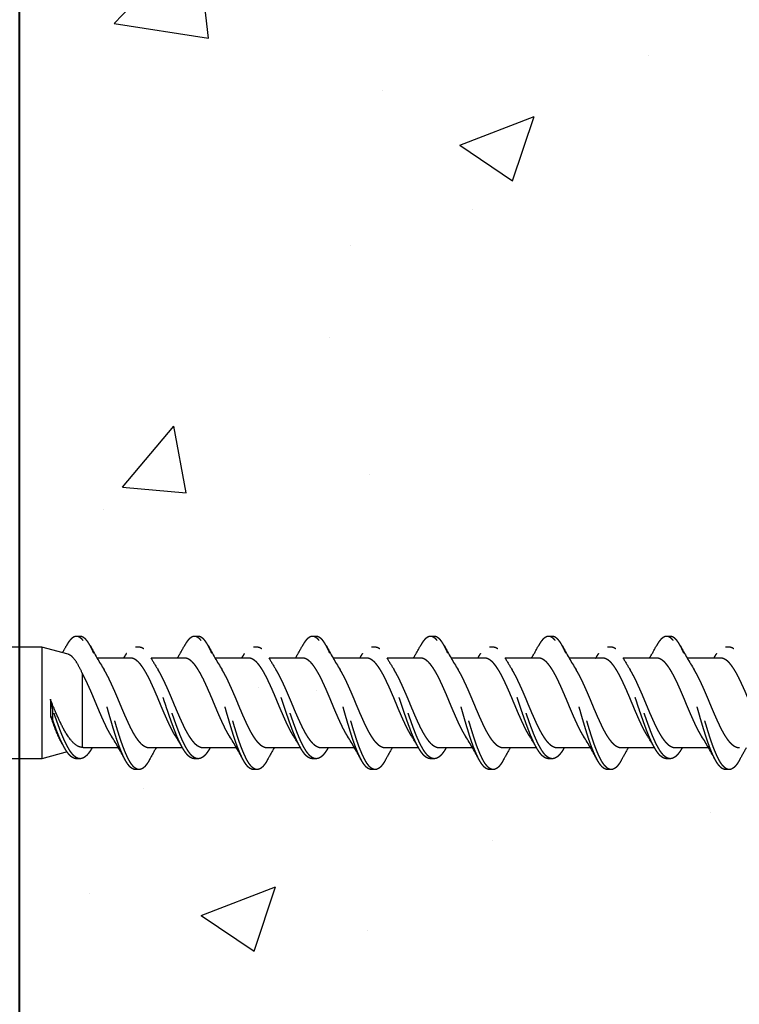
# Model space of a CAD drawing. Units: inches. Extents: x -498 to 97, y -330 to 168.
# Drawn here: x -151 to -150, y -275 to -273 of the extents above; entities that cross this region are included whole.
import ezdxf

# ---------------------------------------------------------------- set-up
doc = ezdxf.new("R2010")
doc.units = ezdxf.units.IN
doc.header["$LTSCALE"] = 0.5
doc.header["$MEASUREMENT"] = 0
doc.linetypes.add('HIDDEN', pattern=[0.375, 0.25, -0.125])
doc.linetypes.add('HIDDEN4', pattern=[0.09375, 0.0625, -0.03125])
for name, color, linetype in [('HIDDEN', 28, 'HIDDEN'), ('Hidden4', 12, 'HIDDEN4'), ('OBJ1', 7, 'Continuous'), ('Pen3', 2, 'Continuous'), ('PEN6', 9, 'Continuous')]:
    doc.layers.add(name, color=color, linetype=linetype)

# ---------------------------------------------------------------- blocks, each defined once
blk = doc.blocks.new('A$C83fbf4ab')
for p, q in [((1.179, 0.219), (1.1738, 0.219)), ((1.3457, 0.219), (1.3405, 0.219)), ((1.5123, 0.219), (1.5071, 0.219)), ((1.679, 0.219), (1.6738, 0.219)), ((1.8457, 0.219), (1.8405, 0.219)), ((2.0123, 0.219), (2.0071, 0.219)), ((1.125, 0.2037), (0.1875, 0.2037)), ((1.125, 0.2037), (1.125, 0.125)), ((1.162, 0.1938), (1.125, 0.2037)), ((1.2623, 0.2037), (1.2571, 0.2037)), ((1.429, 0.2037), (1.4238, 0.2037)), ((1.5957, 0.2037), (1.5905, 0.2037)), ((1.7623, 0.2037), (1.7571, 0.2037)), ((1.929, 0.2037), (1.9238, 0.2037)), ((2.0957, 0.2037), (2.0905, 0.2037)), ((1.25, 0.1884), (1.2029, 0.1884)), ((1.3262, 0.1884), (1.2791, 0.1884)), ((1.4167, 0.1884), (1.3696, 0.1884)), ((1.4929, 0.1884), (1.4458, 0.1884)), ((1.5833, 0.1884), (1.5362, 0.1884)), ((1.6595, 0.1884), (1.6124, 0.1884)), ((1.75, 0.1884), (1.7029, 0.1884)), ((1.8262, 0.1884), (1.7791, 0.1884)), ((1.9167, 0.1884), (1.8696, 0.1884)), ((1.9929, 0.1884), (1.9458, 0.1884)), ((2.0833, 0.1884), (2.0362, 0.1884)), ((1.182, 0.1671), (1.182, 0.125)), ((1.137, 0.1302), (1.137, 0.125)), ((1.125, 0.125), (1.125, 0.0463)), ((1.137, 0.125), (1.137, 0.1069)), ((1.182, 0.125), (1.182, 0.0623)), ((1.1606, 0.0558), (1.125, 0.0463)), ((1.2332, 0.0615), (1.1861, 0.0615)), ((1.3237, 0.0615), (1.2766, 0.0615)), ((1.3999, 0.0615), (1.3528, 0.0615)), ((1.4903, 0.0615), (1.4432, 0.0615)), ((1.5666, 0.0615), (1.5195, 0.0615)), ((1.657, 0.0615), (1.6099, 0.0615)), ((1.7332, 0.0615), (1.6861, 0.0615)), ((1.8237, 0.0615), (1.7766, 0.0615)), ((1.8999, 0.0615), (1.8528, 0.0615)), ((1.9903, 0.0615), (1.9432, 0.0615)), ((2.0666, 0.0615), (2.0195, 0.0615)), ((1.125, 0.0463), (0.1875, 0.0463)), ((1.179, 0.0463), (1.1738, 0.0463)), ((1.3457, 0.0463), (1.3405, 0.0463)), ((1.5123, 0.0463), (1.5071, 0.0463)), ((1.679, 0.0463), (1.6738, 0.0463)), ((1.8457, 0.0463), (1.8405, 0.0463)), ((2.0123, 0.0463), (2.0071, 0.0463)), ((1.2623, 0.031), (1.2571, 0.031)), ((1.429, 0.031), (1.4238, 0.031)), ((1.5957, 0.031), (1.5905, 0.031)), ((1.7623, 0.031), (1.7571, 0.031)), ((1.929, 0.031), (1.9238, 0.031)), ((2.0957, 0.031), (2.0905, 0.031))]:
    blk.add_line(p, q)
blk.add_ellipse((1.1343, 0.1324), major_axis=(-0.0327, 0.0823), ratio=0.019622, start_param=-1.668955, end_param=-1.606045)
at = {"extrusion": (0, 0, -1)}
blk.add_ellipse((1.1403, 0.125), major_axis=(0, 0.0787), ratio=0, start_param=-1.877622, end_param=-1.682934, dxfattribs=at)
for points, weights, knots in [([(1.2571, 0.031), (1.2502, 0.031), (1.2432, 0.0436), (1.2363, 0.0562), (1.2293, 0.078), (1.2224, 0.0998), (1.2155, 0.125), (1.2085, 0.1502), (1.2016, 0.172), (1.1946, 0.1938), (1.1877, 0.2064), (1.1807, 0.219), (1.1738, 0.219), (1.1668, 0.219), (1.1599, 0.2064), (1.1597, 0.2061), (1.1596, 0.2058)], [1, 0.965925826289, 1, 0.965925826289, 1, 0.965925826289, 1, 0.965925826289, 1, 0.965925826289, 1, 0.965925826289, 1, 0.965925826289, 1, 0.999229079945, 0.998493043655], [0.86363636, 0.86363636, 0.86363636, 0.87121212, 0.87121212, 0.87878788, 0.87878788, 0.88636364, 0.88636364, 0.89393939, 0.89393939, 0.90151515, 0.90151515, 0.90909091, 0.90909091, 0.91666667, 0.91666667, 0.91683807, 0.91683807, 0.91683807]), ([(1.2765, 0.0442), (1.2764, 0.0439), (1.2762, 0.0436), (1.2693, 0.031), (1.2623, 0.031), (1.2554, 0.031), (1.2484, 0.0436), (1.2415, 0.0562), (1.2346, 0.078), (1.2276, 0.0998), (1.2207, 0.125), (1.2137, 0.1502), (1.2068, 0.172), (1.1998, 0.1938), (1.1929, 0.2064), (1.1859, 0.219), (1.179, 0.219)], [0.998493043655, 0.999229079945, 1, 0.965925826289, 1, 0.965925826289, 1, 0.965925826289, 1, 0.965925826289, 1, 0.965925826289, 1, 0.965925826289, 1, 0.965925826289, 1], [0.85588921, 0.85588921, 0.85588921, 0.85606061, 0.85606061, 0.86363636, 0.86363636, 0.87121212, 0.87121212, 0.87878788, 0.87878788, 0.88636364, 0.88636364, 0.89393939, 0.89393939, 0.90151515, 0.90151515, 0.90909091, 0.90909091, 0.90909091]), ([(1.4238, 0.031), (1.4168, 0.031), (1.4099, 0.0436), (1.403, 0.0562), (1.396, 0.078), (1.3891, 0.0998), (1.3821, 0.125), (1.3752, 0.1502), (1.3682, 0.172), (1.3613, 0.1938), (1.3543, 0.2064), (1.3474, 0.219), (1.3405, 0.219), (1.3335, 0.219), (1.3266, 0.2064), (1.3264, 0.2061), (1.3263, 0.2058)], [1, 0.965925826289, 1, 0.965925826289, 1, 0.965925826289, 1, 0.965925826289, 1, 0.965925826289, 1, 0.965925826289, 1, 0.965925826289, 1, 0.999229079945, 0.998493043655], [0.77272727, 0.77272727, 0.77272727, 0.78030303, 0.78030303, 0.78787879, 0.78787879, 0.79545455, 0.79545455, 0.8030303, 0.8030303, 0.81060606, 0.81060606, 0.81818182, 0.81818182, 0.82575758, 0.82575758, 0.82592898, 0.82592898, 0.82592898]), ([(1.4432, 0.0442), (1.443, 0.0439), (1.4429, 0.0436), (1.4359, 0.031), (1.429, 0.031), (1.4221, 0.031), (1.4151, 0.0436), (1.4082, 0.0562), (1.4012, 0.078), (1.3943, 0.0998), (1.3873, 0.125), (1.3804, 0.1502), (1.3734, 0.172), (1.3665, 0.1938), (1.3596, 0.2064), (1.3526, 0.219), (1.3457, 0.219)], [0.998493043655, 0.999229079945, 1, 0.965925826289, 1, 0.965925826289, 1, 0.965925826289, 1, 0.965925826289, 1, 0.965925826289, 1, 0.965925826289, 1, 0.965925826289, 1], [0.76498012, 0.76498012, 0.76498012, 0.76515152, 0.76515152, 0.77272727, 0.77272727, 0.78030303, 0.78030303, 0.78787879, 0.78787879, 0.79545455, 0.79545455, 0.8030303, 0.8030303, 0.81060606, 0.81060606, 0.81818182, 0.81818182, 0.81818182]), ([(1.5905, 0.031), (1.5835, 0.031), (1.5766, 0.0436), (1.5696, 0.0562), (1.5627, 0.078), (1.5557, 0.0998), (1.5488, 0.125), (1.5418, 0.1502), (1.5349, 0.172), (1.528, 0.1938), (1.521, 0.2064), (1.5141, 0.219), (1.5071, 0.219), (1.5002, 0.219), (1.4932, 0.2064), (1.4931, 0.2061), (1.4929, 0.2058)], [1, 0.965925826289, 1, 0.965925826289, 1, 0.965925826289, 1, 0.965925826289, 1, 0.965925826289, 1, 0.965925826289, 1, 0.965925826289, 1, 0.999229079945, 0.998493043655], [0.68181818, 0.68181818, 0.68181818, 0.68939394, 0.68939394, 0.6969697, 0.6969697, 0.70454545, 0.70454545, 0.71212121, 0.71212121, 0.71969697, 0.71969697, 0.72727273, 0.72727273, 0.73484848, 0.73484848, 0.73501988, 0.73501988, 0.73501988]), ([(1.6099, 0.0442), (1.6097, 0.0439), (1.6096, 0.0436), (1.6026, 0.031), (1.5957, 0.031), (1.5887, 0.031), (1.5818, 0.0436), (1.5748, 0.0562), (1.5679, 0.078), (1.5609, 0.0998), (1.554, 0.125), (1.5471, 0.1502), (1.5401, 0.172), (1.5332, 0.1938), (1.5262, 0.2064), (1.5193, 0.219), (1.5123, 0.219)], [0.998493043655, 0.999229079945, 1, 0.965925826289, 1, 0.965925826289, 1, 0.965925826289, 1, 0.965925826289, 1, 0.965925826289, 1, 0.965925826289, 1, 0.965925826289, 1], [0.67407102, 0.67407102, 0.67407102, 0.67424242, 0.67424242, 0.68181818, 0.68181818, 0.68939394, 0.68939394, 0.6969697, 0.6969697, 0.70454545, 0.70454545, 0.71212121, 0.71212121, 0.71969697, 0.71969697, 0.72727273, 0.72727273, 0.72727273]), ([(1.7571, 0.031), (1.7502, 0.031), (1.7432, 0.0436), (1.7363, 0.0562), (1.7293, 0.078), (1.7224, 0.0998), (1.7155, 0.125), (1.7085, 0.1502), (1.7016, 0.172), (1.6946, 0.1938), (1.6877, 0.2064), (1.6807, 0.219), (1.6738, 0.219), (1.6668, 0.219), (1.6599, 0.2064), (1.6597, 0.2061), (1.6596, 0.2058)], [1, 0.965925826289, 1, 0.965925826289, 1, 0.965925826289, 1, 0.965925826289, 1, 0.965925826289, 1, 0.965925826289, 1, 0.965925826289, 1, 0.999229079945, 0.998493043655], [0.59090909, 0.59090909, 0.59090909, 0.59848485, 0.59848485, 0.60606061, 0.60606061, 0.61363636, 0.61363636, 0.62121212, 0.62121212, 0.62878788, 0.62878788, 0.63636364, 0.63636364, 0.64393939, 0.64393939, 0.64411079, 0.64411079, 0.64411079]), ([(1.7765, 0.0442), (1.7764, 0.0439), (1.7762, 0.0436), (1.7693, 0.031), (1.7623, 0.031), (1.7554, 0.031), (1.7484, 0.0436), (1.7415, 0.0562), (1.7346, 0.078), (1.7276, 0.0998), (1.7207, 0.125), (1.7137, 0.1502), (1.7068, 0.172), (1.6998, 0.1938), (1.6929, 0.2064), (1.6859, 0.219), (1.679, 0.219)], [0.998493043655, 0.999229079945, 1, 0.965925826289, 1, 0.965925826289, 1, 0.965925826289, 1, 0.965925826289, 1, 0.965925826289, 1, 0.965925826289, 1, 0.965925826289, 1], [0.58316193, 0.58316193, 0.58316193, 0.58333333, 0.58333333, 0.59090909, 0.59090909, 0.59848485, 0.59848485, 0.60606061, 0.60606061, 0.61363636, 0.61363636, 0.62121212, 0.62121212, 0.62878788, 0.62878788, 0.63636364, 0.63636364, 0.63636364]), ([(1.9238, 0.031), (1.9168, 0.031), (1.9099, 0.0436), (1.903, 0.0562), (1.896, 0.078), (1.8891, 0.0998), (1.8821, 0.125), (1.8752, 0.1502), (1.8682, 0.172), (1.8613, 0.1938), (1.8543, 0.2064), (1.8474, 0.219), (1.8405, 0.219), (1.8335, 0.219), (1.8266, 0.2064), (1.8264, 0.2061), (1.8263, 0.2058)], [1, 0.965925826289, 1, 0.965925826289, 1, 0.965925826289, 1, 0.965925826289, 1, 0.965925826289, 1, 0.965925826289, 1, 0.965925826289, 1, 0.999229079945, 0.998493043655], [0.5, 0.5, 0.5, 0.50757576, 0.50757576, 0.51515152, 0.51515152, 0.52272727, 0.52272727, 0.53030303, 0.53030303, 0.53787879, 0.53787879, 0.54545455, 0.54545455, 0.5530303, 0.5530303, 0.5532017, 0.5532017, 0.5532017]), ([(1.9432, 0.0442), (1.943, 0.0439), (1.9429, 0.0436), (1.9359, 0.031), (1.929, 0.031), (1.9221, 0.031), (1.9151, 0.0436), (1.9082, 0.0562), (1.9012, 0.078), (1.8943, 0.0998), (1.8873, 0.125), (1.8804, 0.1502), (1.8734, 0.172), (1.8665, 0.1938), (1.8596, 0.2064), (1.8526, 0.219), (1.8457, 0.219)], [0.998493043655, 0.999229079945, 1, 0.965925826289, 1, 0.965925826289, 1, 0.965925826289, 1, 0.965925826289, 1, 0.965925826289, 1, 0.965925826289, 1, 0.965925826289, 1], [0.49225284, 0.49225284, 0.49225284, 0.49242424, 0.49242424, 0.5, 0.5, 0.50757576, 0.50757576, 0.51515152, 0.51515152, 0.52272727, 0.52272727, 0.53030303, 0.53030303, 0.53787879, 0.53787879, 0.54545455, 0.54545455, 0.54545455]), ([(2.0905, 0.031), (2.0835, 0.031), (2.0766, 0.0436), (2.0696, 0.0562), (2.0627, 0.078), (2.0557, 0.0998), (2.0488, 0.125), (2.0418, 0.1502), (2.0349, 0.172), (2.028, 0.1938), (2.021, 0.2064), (2.0141, 0.219), (2.0071, 0.219), (2.0002, 0.219), (1.9932, 0.2064), (1.9931, 0.2061), (1.9929, 0.2058)], [1, 0.965925826289, 1, 0.965925826289, 1, 0.965925826289, 1, 0.965925826289, 1, 0.965925826289, 1, 0.965925826289, 1, 0.965925826289, 1, 0.999229079945, 0.998493043655], [0.40909091, 0.40909091, 0.40909091, 0.41666667, 0.41666667, 0.42424242, 0.42424242, 0.43181818, 0.43181818, 0.43939394, 0.43939394, 0.4469697, 0.4469697, 0.45454545, 0.45454545, 0.46212121, 0.46212121, 0.46229261, 0.46229261, 0.46229261]), ([(2.1099, 0.0442), (2.1097, 0.0439), (2.1096, 0.0436), (2.1026, 0.031), (2.0957, 0.031), (2.0887, 0.031), (2.0818, 0.0436), (2.0748, 0.0562), (2.0679, 0.078), (2.0609, 0.0998), (2.054, 0.125), (2.0471, 0.1502), (2.0401, 0.172), (2.0332, 0.1938), (2.0262, 0.2064), (2.0193, 0.219), (2.0123, 0.219)], [0.998493043655, 0.999229079945, 1, 0.965925826289, 1, 0.965925826289, 1, 0.965925826289, 1, 0.965925826289, 1, 0.965925826289, 1, 0.965925826289, 1, 0.965925826289, 1], [0.40134375, 0.40134375, 0.40134375, 0.40151515, 0.40151515, 0.40909091, 0.40909091, 0.41666667, 0.41666667, 0.42424242, 0.42424242, 0.43181818, 0.43181818, 0.43939394, 0.43939394, 0.4469697, 0.4469697, 0.45454545, 0.45454545, 0.45454545]), ([(1.3405, 0.0463), (1.3335, 0.0463), (1.3266, 0.0568), (1.3196, 0.0674), (1.3127, 0.0856), (1.3057, 0.1039), (1.2988, 0.125), (1.2918, 0.1461), (1.2849, 0.1644), (1.278, 0.1826), (1.271, 0.1932), (1.2641, 0.2037), (1.2571, 0.2037), (1.2502, 0.2037), (1.2432, 0.1932), (1.2419, 0.1912), (1.2406, 0.1888)], [1, 0.965925826289, 1, 0.965925826289, 1, 0.965925826289, 1, 0.965925826289, 1, 0.965925826289, 1, 0.965925826289, 1, 0.965925826289, 1, 0.993362336405, 0.989310712218], [0.77272727, 0.77272727, 0.77272727, 0.78030303, 0.78030303, 0.78787879, 0.78787879, 0.79545455, 0.79545455, 0.8030303, 0.8030303, 0.81060606, 0.81060606, 0.81818182, 0.81818182, 0.82575758, 0.82575758, 0.82723334, 0.82723334, 0.82723334]), ([(1.3622, 0.0612), (1.3609, 0.0588), (1.3596, 0.0568), (1.3526, 0.0463), (1.3457, 0.0463), (1.3387, 0.0463), (1.3318, 0.0568), (1.3248, 0.0674), (1.3179, 0.0856), (1.3109, 0.1039), (1.304, 0.125), (1.2971, 0.1461), (1.2901, 0.1644), (1.2832, 0.1826), (1.2762, 0.1932), (1.2693, 0.2037), (1.2623, 0.2037)], [0.989310712218, 0.993362336405, 1, 0.965925826289, 1, 0.965925826289, 1, 0.965925826289, 1, 0.965925826289, 1, 0.965925826289, 1, 0.965925826289, 1, 0.965925826289, 1], [0.76367575, 0.76367575, 0.76367575, 0.76515152, 0.76515152, 0.77272727, 0.77272727, 0.78030303, 0.78030303, 0.78787879, 0.78787879, 0.79545455, 0.79545455, 0.8030303, 0.8030303, 0.81060606, 0.81060606, 0.81818182, 0.81818182, 0.81818182]), ([(1.5071, 0.0463), (1.5002, 0.0463), (1.4932, 0.0568), (1.4863, 0.0674), (1.4793, 0.0856), (1.4724, 0.1039), (1.4655, 0.125), (1.4585, 0.1461), (1.4516, 0.1644), (1.4446, 0.1826), (1.4377, 0.1932), (1.4307, 0.2037), (1.4238, 0.2037), (1.4168, 0.2037), (1.4099, 0.1932), (1.4086, 0.1912), (1.4072, 0.1888)], [1, 0.965925826289, 1, 0.965925826289, 1, 0.965925826289, 1, 0.965925826289, 1, 0.965925826289, 1, 0.965925826289, 1, 0.965925826289, 1, 0.993362336405, 0.989310712218], [0.68181818, 0.68181818, 0.68181818, 0.68939394, 0.68939394, 0.6969697, 0.6969697, 0.70454545, 0.70454545, 0.71212121, 0.71212121, 0.71969697, 0.71969697, 0.72727273, 0.72727273, 0.73484848, 0.73484848, 0.73632425, 0.73632425, 0.73632425]), ([(1.5289, 0.0612), (1.5275, 0.0588), (1.5262, 0.0568), (1.5193, 0.0463), (1.5123, 0.0463), (1.5054, 0.0463), (1.4984, 0.0568), (1.4915, 0.0674), (1.4846, 0.0856), (1.4776, 0.1039), (1.4707, 0.125), (1.4637, 0.1461), (1.4568, 0.1644), (1.4498, 0.1826), (1.4429, 0.1932), (1.4359, 0.2037), (1.429, 0.2037)], [0.989310712218, 0.993362336405, 1, 0.965925826289, 1, 0.965925826289, 1, 0.965925826289, 1, 0.965925826289, 1, 0.965925826289, 1, 0.965925826289, 1, 0.965925826289, 1], [0.67276666, 0.67276666, 0.67276666, 0.67424242, 0.67424242, 0.68181818, 0.68181818, 0.68939394, 0.68939394, 0.6969697, 0.6969697, 0.70454545, 0.70454545, 0.71212121, 0.71212121, 0.71969697, 0.71969697, 0.72727273, 0.72727273, 0.72727273]), ([(1.6738, 0.0463), (1.6668, 0.0463), (1.6599, 0.0568), (1.653, 0.0674), (1.646, 0.0856), (1.6391, 0.1039), (1.6321, 0.125), (1.6252, 0.1461), (1.6182, 0.1644), (1.6113, 0.1826), (1.6043, 0.1932), (1.5974, 0.2037), (1.5905, 0.2037), (1.5835, 0.2037), (1.5766, 0.1932), (1.5753, 0.1912), (1.5739, 0.1888)], [1, 0.965925826289, 1, 0.965925826289, 1, 0.965925826289, 1, 0.965925826289, 1, 0.965925826289, 1, 0.965925826289, 1, 0.965925826289, 1, 0.993362336405, 0.989310712218], [0.59090909, 0.59090909, 0.59090909, 0.59848485, 0.59848485, 0.60606061, 0.60606061, 0.61363636, 0.61363636, 0.62121212, 0.62121212, 0.62878788, 0.62878788, 0.63636364, 0.63636364, 0.64393939, 0.64393939, 0.64541515, 0.64541515, 0.64541515]), ([(1.6955, 0.0612), (1.6942, 0.0588), (1.6929, 0.0568), (1.6859, 0.0463), (1.679, 0.0463), (1.6721, 0.0463), (1.6651, 0.0568), (1.6582, 0.0674), (1.6512, 0.0856), (1.6443, 0.1039), (1.6373, 0.125), (1.6304, 0.1461), (1.6234, 0.1644), (1.6165, 0.1826), (1.6096, 0.1932), (1.6026, 0.2037), (1.5957, 0.2037)], [0.989310712218, 0.993362336405, 1, 0.965925826289, 1, 0.965925826289, 1, 0.965925826289, 1, 0.965925826289, 1, 0.965925826289, 1, 0.965925826289, 1, 0.965925826289, 1], [0.58185757, 0.58185757, 0.58185757, 0.58333333, 0.58333333, 0.59090909, 0.59090909, 0.59848485, 0.59848485, 0.60606061, 0.60606061, 0.61363636, 0.61363636, 0.62121212, 0.62121212, 0.62878788, 0.62878788, 0.63636364, 0.63636364, 0.63636364]), ([(1.8405, 0.0463), (1.8335, 0.0463), (1.8266, 0.0568), (1.8196, 0.0674), (1.8127, 0.0856), (1.8057, 0.1039), (1.7988, 0.125), (1.7918, 0.1461), (1.7849, 0.1644), (1.778, 0.1826), (1.771, 0.1932), (1.7641, 0.2037), (1.7571, 0.2037), (1.7502, 0.2037), (1.7432, 0.1932), (1.7419, 0.1912), (1.7406, 0.1888)], [1, 0.965925826289, 1, 0.965925826289, 1, 0.965925826289, 1, 0.965925826289, 1, 0.965925826289, 1, 0.965925826289, 1, 0.965925826289, 1, 0.993362336405, 0.989310712218], [0.5, 0.5, 0.5, 0.50757576, 0.50757576, 0.51515152, 0.51515152, 0.52272727, 0.52272727, 0.53030303, 0.53030303, 0.53787879, 0.53787879, 0.54545455, 0.54545455, 0.5530303, 0.5530303, 0.55450606, 0.55450606, 0.55450606]), ([(1.8622, 0.0612), (1.8609, 0.0588), (1.8596, 0.0568), (1.8526, 0.0463), (1.8457, 0.0463), (1.8387, 0.0463), (1.8318, 0.0568), (1.8248, 0.0674), (1.8179, 0.0856), (1.8109, 0.1039), (1.804, 0.125), (1.7971, 0.1461), (1.7901, 0.1644), (1.7832, 0.1826), (1.7762, 0.1932), (1.7693, 0.2037), (1.7623, 0.2037)], [0.989310712218, 0.993362336405, 1, 0.965925826289, 1, 0.965925826289, 1, 0.965925826289, 1, 0.965925826289, 1, 0.965925826289, 1, 0.965925826289, 1, 0.965925826289, 1], [0.49094848, 0.49094848, 0.49094848, 0.49242424, 0.49242424, 0.5, 0.5, 0.50757576, 0.50757576, 0.51515152, 0.51515152, 0.52272727, 0.52272727, 0.53030303, 0.53030303, 0.53787879, 0.53787879, 0.54545455, 0.54545455, 0.54545455]), ([(2.0071, 0.0463), (2.0002, 0.0463), (1.9932, 0.0568), (1.9863, 0.0674), (1.9793, 0.0856), (1.9724, 0.1039), (1.9655, 0.125), (1.9585, 0.1461), (1.9516, 0.1644), (1.9446, 0.1826), (1.9377, 0.1932), (1.9307, 0.2037), (1.9238, 0.2037), (1.9168, 0.2037), (1.9099, 0.1932), (1.9086, 0.1912), (1.9072, 0.1888)], [1, 0.965925826289, 1, 0.965925826289, 1, 0.965925826289, 1, 0.965925826289, 1, 0.965925826289, 1, 0.965925826289, 1, 0.965925826289, 1, 0.993362336405, 0.989310712218], [0.40909091, 0.40909091, 0.40909091, 0.41666667, 0.41666667, 0.42424242, 0.42424242, 0.43181818, 0.43181818, 0.43939394, 0.43939394, 0.4469697, 0.4469697, 0.45454545, 0.45454545, 0.46212121, 0.46212121, 0.46359697, 0.46359697, 0.46359697]), ([(2.0289, 0.0612), (2.0275, 0.0588), (2.0262, 0.0568), (2.0193, 0.0463), (2.0123, 0.0463), (2.0054, 0.0463), (1.9984, 0.0568), (1.9915, 0.0674), (1.9846, 0.0856), (1.9776, 0.1039), (1.9707, 0.125), (1.9637, 0.1461), (1.9568, 0.1644), (1.9498, 0.1826), (1.9429, 0.1932), (1.9359, 0.2037), (1.929, 0.2037)], [0.989310712218, 0.993362336405, 1, 0.965925826289, 1, 0.965925826289, 1, 0.965925826289, 1, 0.965925826289, 1, 0.965925826289, 1, 0.965925826289, 1, 0.965925826289, 1], [0.40003939, 0.40003939, 0.40003939, 0.40151515, 0.40151515, 0.40909091, 0.40909091, 0.41666667, 0.41666667, 0.42424242, 0.42424242, 0.43181818, 0.43181818, 0.43939394, 0.43939394, 0.4469697, 0.4469697, 0.45454545, 0.45454545, 0.45454545]), ([(2.1738, 0.0463), (2.1668, 0.0463), (2.1599, 0.0568), (2.153, 0.0674), (2.146, 0.0856), (2.1391, 0.1039), (2.1321, 0.125), (2.1252, 0.1461), (2.1182, 0.1644), (2.1113, 0.1826), (2.1043, 0.1932), (2.0974, 0.2037), (2.0905, 0.2037), (2.0835, 0.2037), (2.0766, 0.1932), (2.0753, 0.1912), (2.0739, 0.1888)], [1, 0.965925826289, 1, 0.965925826289, 1, 0.965925826289, 1, 0.965925826289, 1, 0.965925826289, 1, 0.965925826289, 1, 0.965925826289, 1, 0.993362336405, 0.989310712218], [0.31818182, 0.31818182, 0.31818182, 0.32575758, 0.32575758, 0.33333333, 0.33333333, 0.34090909, 0.34090909, 0.34848485, 0.34848485, 0.35606061, 0.35606061, 0.36363636, 0.36363636, 0.37121212, 0.37121212, 0.37268788, 0.37268788, 0.37268788]), ([(2.1955, 0.0612), (2.1942, 0.0588), (2.1929, 0.0568), (2.1859, 0.0463), (2.179, 0.0463), (2.1721, 0.0463), (2.1651, 0.0568), (2.1582, 0.0674), (2.1512, 0.0856), (2.1443, 0.1039), (2.1373, 0.125), (2.1304, 0.1461), (2.1234, 0.1644), (2.1165, 0.1826), (2.1096, 0.1932), (2.1026, 0.2037), (2.0957, 0.2037)], [0.989310712218, 0.993362336405, 1, 0.965925826289, 1, 0.965925826289, 1, 0.965925826289, 1, 0.965925826289, 1, 0.965925826289, 1, 0.965925826289, 1, 0.965925826289, 1], [0.3091303, 0.3091303, 0.3091303, 0.31060606, 0.31060606, 0.31818182, 0.31818182, 0.32575758, 0.32575758, 0.33333333, 0.33333333, 0.34090909, 0.34090909, 0.34848485, 0.34848485, 0.35606061, 0.35606061, 0.36363636, 0.36363636, 0.36363636]), ([(1.2917, 0.125), (1.2847, 0.142), (1.2778, 0.1567), (1.2708, 0.1714), (1.2639, 0.1799), (1.2569, 0.1884), (1.25, 0.1884)], [1, 0.965925826289, 1, 0.965925826289, 1, 0.965925826289, 1], [0.79545455, 0.79545455, 0.79545455, 0.8030303, 0.8030303, 0.81060606, 0.81060606, 0.81818182, 0.81818182, 0.81818182]), ([(1.3679, 0.125), (1.3609, 0.142), (1.354, 0.1567), (1.347, 0.1714), (1.3401, 0.1799), (1.3332, 0.1884), (1.3262, 0.1884)], [1, 0.965925826289, 1, 0.965925826289, 1, 0.965925826289, 1], [0.79545455, 0.79545455, 0.79545455, 0.8030303, 0.8030303, 0.81060606, 0.81060606, 0.81818182, 0.81818182, 0.81818182]), ([(1.4583, 0.125), (1.4514, 0.142), (1.4444, 0.1567), (1.4375, 0.1714), (1.4306, 0.1799), (1.4236, 0.1884), (1.4167, 0.1884)], [1, 0.965925826289, 1, 0.965925826289, 1, 0.965925826289, 1], [0.70454545, 0.70454545, 0.70454545, 0.71212121, 0.71212121, 0.71969697, 0.71969697, 0.72727273, 0.72727273, 0.72727273]), ([(1.5345, 0.125), (1.5276, 0.142), (1.5207, 0.1567), (1.5137, 0.1714), (1.5068, 0.1799), (1.4998, 0.1884), (1.4929, 0.1884)], [1, 0.965925826289, 1, 0.965925826289, 1, 0.965925826289, 1], [0.70454545, 0.70454545, 0.70454545, 0.71212121, 0.71212121, 0.71969697, 0.71969697, 0.72727273, 0.72727273, 0.72727273]), ([(1.625, 0.125), (1.6181, 0.142), (1.6111, 0.1567), (1.6042, 0.1714), (1.5972, 0.1799), (1.5903, 0.1884), (1.5833, 0.1884)], [1, 0.965925826289, 1, 0.965925826289, 1, 0.965925826289, 1], [0.61363636, 0.61363636, 0.61363636, 0.62121212, 0.62121212, 0.62878788, 0.62878788, 0.63636364, 0.63636364, 0.63636364]), ([(1.7012, 0.125), (1.6943, 0.142), (1.6873, 0.1567), (1.6804, 0.1714), (1.6734, 0.1799), (1.6665, 0.1884), (1.6595, 0.1884)], [1, 0.965925826289, 1, 0.965925826289, 1, 0.965925826289, 1], [0.61363636, 0.61363636, 0.61363636, 0.62121212, 0.62121212, 0.62878788, 0.62878788, 0.63636364, 0.63636364, 0.63636364]), ([(1.7917, 0.125), (1.7847, 0.142), (1.7778, 0.1567), (1.7708, 0.1714), (1.7639, 0.1799), (1.7569, 0.1884), (1.75, 0.1884)], [1, 0.965925826289, 1, 0.965925826289, 1, 0.965925826289, 1], [0.52272727, 0.52272727, 0.52272727, 0.53030303, 0.53030303, 0.53787879, 0.53787879, 0.54545455, 0.54545455, 0.54545455]), ([(1.8679, 0.125), (1.8609, 0.142), (1.854, 0.1567), (1.847, 0.1714), (1.8401, 0.1799), (1.8332, 0.1884), (1.8262, 0.1884)], [1, 0.965925826289, 1, 0.965925826289, 1, 0.965925826289, 1], [0.52272727, 0.52272727, 0.52272727, 0.53030303, 0.53030303, 0.53787879, 0.53787879, 0.54545455, 0.54545455, 0.54545455]), ([(1.9583, 0.125), (1.9514, 0.142), (1.9444, 0.1567), (1.9375, 0.1714), (1.9306, 0.1799), (1.9236, 0.1884), (1.9167, 0.1884)], [1, 0.965925826289, 1, 0.965925826289, 1, 0.965925826289, 1], [0.43181818, 0.43181818, 0.43181818, 0.43939394, 0.43939394, 0.4469697, 0.4469697, 0.45454545, 0.45454545, 0.45454545]), ([(2.0345, 0.125), (2.0276, 0.142), (2.0207, 0.1567), (2.0137, 0.1714), (2.0068, 0.1799), (1.9998, 0.1884), (1.9929, 0.1884)], [1, 0.965925826289, 1, 0.965925826289, 1, 0.965925826289, 1], [0.43181818, 0.43181818, 0.43181818, 0.43939394, 0.43939394, 0.4469697, 0.4469697, 0.45454545, 0.45454545, 0.45454545]), ([(2.125, 0.125), (2.1181, 0.142), (2.1111, 0.1567), (2.1042, 0.1714), (2.0972, 0.1799), (2.0903, 0.1884), (2.0833, 0.1884)], [1, 0.965925826289, 1, 0.965925826289, 1, 0.965925826289, 1], [0.34090909, 0.34090909, 0.34090909, 0.34848485, 0.34848485, 0.35606061, 0.35606061, 0.36363636, 0.36363636, 0.36363636]), ([(1.2012, 0.125), (1.1943, 0.142), (1.1873, 0.1567), (1.1847, 0.1623), (1.182, 0.1671)], [1, 0.965925826289, 1, 0.986897181231, 0.983871429108], [0.88636364, 0.88636364, 0.88636364, 0.89393939, 0.89393939, 0.89685256, 0.89685256, 0.89685256]), ([(1.2349, 0.125), (1.228, 0.142), (1.221, 0.1567), (1.217, 0.1653), (1.2128, 0.172)], [1, 0.965925826289, 1, 0.979764725544, 0.983563274228], [0.88636364, 0.88636364, 0.88636364, 0.89393939, 0.89393939, 0.89843833, 0.89843833, 0.89843833]), ([(1.3111, 0.125), (1.3042, 0.142), (1.2972, 0.1567), (1.2932, 0.1653), (1.289, 0.172)], [1, 0.965925826289, 1, 0.979764725544, 0.983563274228], [0.79545455, 0.79545455, 0.79545455, 0.8030303, 0.8030303, 0.80752924, 0.80752924, 0.80752924]), ([(1.4016, 0.125), (1.3946, 0.142), (1.3877, 0.1567), (1.3836, 0.1653), (1.3794, 0.172)], [1, 0.965925826289, 1, 0.979764725544, 0.983563274228], [0.79545455, 0.79545455, 0.79545455, 0.8030303, 0.8030303, 0.80752924, 0.80752924, 0.80752924]), ([(1.4778, 0.125), (1.4708, 0.142), (1.4639, 0.1567), (1.4598, 0.1653), (1.4556, 0.172)], [1, 0.965925826289, 1, 0.979764725544, 0.983563274228], [0.70454545, 0.70454545, 0.70454545, 0.71212121, 0.71212121, 0.71662015, 0.71662015, 0.71662015]), ([(1.5682, 0.125), (1.5613, 0.142), (1.5544, 0.1567), (1.5503, 0.1653), (1.5461, 0.172)], [1, 0.965925826289, 1, 0.979764725544, 0.983563274228], [0.70454545, 0.70454545, 0.70454545, 0.71212121, 0.71212121, 0.71662015, 0.71662015, 0.71662015]), ([(1.6445, 0.125), (1.6375, 0.142), (1.6306, 0.1567), (1.6265, 0.1653), (1.6223, 0.172)], [1, 0.965925826289, 1, 0.979764725544, 0.983563274228], [0.61363636, 0.61363636, 0.61363636, 0.62121212, 0.62121212, 0.62571106, 0.62571106, 0.62571106]), ([(1.7349, 0.125), (1.728, 0.142), (1.721, 0.1567), (1.717, 0.1653), (1.7128, 0.172)], [1, 0.965925826289, 1, 0.979764725544, 0.983563274228], [0.61363636, 0.61363636, 0.61363636, 0.62121212, 0.62121212, 0.62571106, 0.62571106, 0.62571106]), ([(1.8111, 0.125), (1.8042, 0.142), (1.7972, 0.1567), (1.7932, 0.1653), (1.789, 0.172)], [1, 0.965925826289, 1, 0.979764725544, 0.983563274228], [0.52272727, 0.52272727, 0.52272727, 0.53030303, 0.53030303, 0.53480197, 0.53480197, 0.53480197]), ([(1.9016, 0.125), (1.8946, 0.142), (1.8877, 0.1567), (1.8836, 0.1653), (1.8794, 0.172)], [1, 0.965925826289, 1, 0.979764725544, 0.983563274228], [0.52272727, 0.52272727, 0.52272727, 0.53030303, 0.53030303, 0.53480197, 0.53480197, 0.53480197]), ([(1.9778, 0.125), (1.9708, 0.142), (1.9639, 0.1567), (1.9598, 0.1653), (1.9556, 0.172)], [1, 0.965925826289, 1, 0.979764725544, 0.983563274228], [0.43181818, 0.43181818, 0.43181818, 0.43939394, 0.43939394, 0.44389288, 0.44389288, 0.44389288]), ([(2.0682, 0.125), (2.0613, 0.142), (2.0544, 0.1567), (2.0503, 0.1653), (2.0461, 0.172)], [1, 0.965925826289, 1, 0.979764725544, 0.983563274228], [0.43181818, 0.43181818, 0.43181818, 0.43939394, 0.43939394, 0.44389288, 0.44389288, 0.44389288]), ([(1.1955, 0.0612), (1.1942, 0.0588), (1.1929, 0.0568), (1.1859, 0.0463), (1.179, 0.0463), (1.1721, 0.0463), (1.1651, 0.0568), (1.1582, 0.0674), (1.1512, 0.0856), (1.1458, 0.0999), (1.1403, 0.1162)], [0.989310712218, 0.993362336405, 1, 0.965925826289, 1, 0.965925826289, 1, 0.965925826289, 1, 0.973261003883, 0.988487745184], [0.85458485, 0.85458485, 0.85458485, 0.85606061, 0.85606061, 0.86363636, 0.86363636, 0.87121212, 0.87121212, 0.87878788, 0.87878788, 0.8847328, 0.8847328, 0.8847328]), ([(1.2234, 0.078), (1.2192, 0.0847), (1.2151, 0.0933), (1.2082, 0.108), (1.2012, 0.125)], [0.983563274228, 0.979764725544, 1, 0.965925826289, 1], [0.87428894, 0.87428894, 0.87428894, 0.87878788, 0.87878788, 0.88636364, 0.88636364, 0.88636364]), ([(1.2766, 0.0615), (1.2696, 0.0615), (1.2627, 0.0701), (1.2557, 0.0786), (1.2488, 0.0933), (1.2419, 0.108), (1.2349, 0.125)], [1, 0.965925826289, 1, 0.965925826289, 1, 0.965925826289, 1], [0.86363636, 0.86363636, 0.86363636, 0.87121212, 0.87121212, 0.87878788, 0.87878788, 0.88636364, 0.88636364, 0.88636364]), ([(1.3138, 0.078), (1.3096, 0.0847), (1.3056, 0.0933), (1.2986, 0.108), (1.2917, 0.125)], [0.983563274228, 0.979764725544, 1, 0.965925826289, 1], [0.78337985, 0.78337985, 0.78337985, 0.78787879, 0.78787879, 0.79545455, 0.79545455, 0.79545455]), ([(1.3528, 0.0615), (1.3458, 0.0615), (1.3389, 0.0701), (1.332, 0.0786), (1.325, 0.0933), (1.3181, 0.108), (1.3111, 0.125)], [1, 0.965925826289, 1, 0.965925826289, 1, 0.965925826289, 1], [0.77272727, 0.77272727, 0.77272727, 0.78030303, 0.78030303, 0.78787879, 0.78787879, 0.79545455, 0.79545455, 0.79545455]), ([(1.39, 0.078), (1.3858, 0.0847), (1.3818, 0.0933), (1.3748, 0.108), (1.3679, 0.125)], [0.983563274228, 0.979764725544, 1, 0.965925826289, 1], [0.78337985, 0.78337985, 0.78337985, 0.78787879, 0.78787879, 0.79545455, 0.79545455, 0.79545455]), ([(1.4432, 0.0615), (1.4363, 0.0615), (1.4294, 0.0701), (1.4224, 0.0786), (1.4155, 0.0933), (1.4085, 0.108), (1.4016, 0.125)], [1, 0.965925826289, 1, 0.965925826289, 1, 0.965925826289, 1], [0.77272727, 0.77272727, 0.77272727, 0.78030303, 0.78030303, 0.78787879, 0.78787879, 0.79545455, 0.79545455, 0.79545455]), ([(1.4805, 0.078), (1.4763, 0.0847), (1.4722, 0.0933), (1.4653, 0.108), (1.4583, 0.125)], [0.983563274228, 0.979764725544, 1, 0.965925826289, 1], [0.69247076, 0.69247076, 0.69247076, 0.6969697, 0.6969697, 0.70454545, 0.70454545, 0.70454545]), ([(1.5195, 0.0615), (1.5125, 0.0615), (1.5056, 0.0701), (1.4986, 0.0786), (1.4917, 0.0933), (1.4847, 0.108), (1.4778, 0.125)], [1, 0.965925826289, 1, 0.965925826289, 1, 0.965925826289, 1], [0.68181818, 0.68181818, 0.68181818, 0.68939394, 0.68939394, 0.6969697, 0.6969697, 0.70454545, 0.70454545, 0.70454545]), ([(1.5567, 0.078), (1.5525, 0.0847), (1.5484, 0.0933), (1.5415, 0.108), (1.5345, 0.125)], [0.983563274228, 0.979764725544, 1, 0.965925826289, 1], [0.69247076, 0.69247076, 0.69247076, 0.6969697, 0.6969697, 0.70454545, 0.70454545, 0.70454545]), ([(1.6099, 0.0615), (1.603, 0.0615), (1.596, 0.0701), (1.5891, 0.0786), (1.5821, 0.0933), (1.5752, 0.108), (1.5682, 0.125)], [1, 0.965925826289, 1, 0.965925826289, 1, 0.965925826289, 1], [0.68181818, 0.68181818, 0.68181818, 0.68939394, 0.68939394, 0.6969697, 0.6969697, 0.70454545, 0.70454545, 0.70454545]), ([(1.6472, 0.078), (1.643, 0.0847), (1.6389, 0.0933), (1.6319, 0.108), (1.625, 0.125)], [0.983563274228, 0.979764725544, 1, 0.965925826289, 1], [0.60156167, 0.60156167, 0.60156167, 0.60606061, 0.60606061, 0.61363636, 0.61363636, 0.61363636]), ([(1.6861, 0.0615), (1.6792, 0.0615), (1.6722, 0.0701), (1.6653, 0.0786), (1.6583, 0.0933), (1.6514, 0.108), (1.6445, 0.125)], [1, 0.965925826289, 1, 0.965925826289, 1, 0.965925826289, 1], [0.59090909, 0.59090909, 0.59090909, 0.59848485, 0.59848485, 0.60606061, 0.60606061, 0.61363636, 0.61363636, 0.61363636]), ([(1.7234, 0.078), (1.7192, 0.0847), (1.7151, 0.0933), (1.7082, 0.108), (1.7012, 0.125)], [0.983563274228, 0.979764725544, 1, 0.965925826289, 1], [0.60156167, 0.60156167, 0.60156167, 0.60606061, 0.60606061, 0.61363636, 0.61363636, 0.61363636]), ([(1.7766, 0.0615), (1.7696, 0.0615), (1.7627, 0.0701), (1.7557, 0.0786), (1.7488, 0.0933), (1.7419, 0.108), (1.7349, 0.125)], [1, 0.965925826289, 1, 0.965925826289, 1, 0.965925826289, 1], [0.59090909, 0.59090909, 0.59090909, 0.59848485, 0.59848485, 0.60606061, 0.60606061, 0.61363636, 0.61363636, 0.61363636]), ([(1.8138, 0.078), (1.8096, 0.0847), (1.8056, 0.0933), (1.7986, 0.108), (1.7917, 0.125)], [0.983563274228, 0.979764725544, 1, 0.965925826289, 1], [0.51065258, 0.51065258, 0.51065258, 0.51515152, 0.51515152, 0.52272727, 0.52272727, 0.52272727]), ([(1.8528, 0.0615), (1.8458, 0.0615), (1.8389, 0.0701), (1.832, 0.0786), (1.825, 0.0933), (1.8181, 0.108), (1.8111, 0.125)], [1, 0.965925826289, 1, 0.965925826289, 1, 0.965925826289, 1], [0.5, 0.5, 0.5, 0.50757576, 0.50757576, 0.51515152, 0.51515152, 0.52272727, 0.52272727, 0.52272727]), ([(1.89, 0.078), (1.8858, 0.0847), (1.8818, 0.0933), (1.8748, 0.108), (1.8679, 0.125)], [0.983563274228, 0.979764725544, 1, 0.965925826289, 1], [0.51065258, 0.51065258, 0.51065258, 0.51515152, 0.51515152, 0.52272727, 0.52272727, 0.52272727]), ([(1.9432, 0.0615), (1.9363, 0.0615), (1.9294, 0.0701), (1.9224, 0.0786), (1.9155, 0.0933), (1.9085, 0.108), (1.9016, 0.125)], [1, 0.965925826289, 1, 0.965925826289, 1, 0.965925826289, 1], [0.5, 0.5, 0.5, 0.50757576, 0.50757576, 0.51515152, 0.51515152, 0.52272727, 0.52272727, 0.52272727]), ([(1.9805, 0.078), (1.9763, 0.0847), (1.9722, 0.0933), (1.9653, 0.108), (1.9583, 0.125)], [0.983563274228, 0.979764725544, 1, 0.965925826289, 1], [0.41974349, 0.41974349, 0.41974349, 0.42424242, 0.42424242, 0.43181818, 0.43181818, 0.43181818]), ([(2.0195, 0.0615), (2.0125, 0.0615), (2.0056, 0.0701), (1.9986, 0.0786), (1.9917, 0.0933), (1.9847, 0.108), (1.9778, 0.125)], [1, 0.965925826289, 1, 0.965925826289, 1, 0.965925826289, 1], [0.40909091, 0.40909091, 0.40909091, 0.41666667, 0.41666667, 0.42424242, 0.42424242, 0.43181818, 0.43181818, 0.43181818]), ([(2.0567, 0.078), (2.0525, 0.0847), (2.0484, 0.0933), (2.0415, 0.108), (2.0345, 0.125)], [0.983563274228, 0.979764725544, 1, 0.965925826289, 1], [0.41974349, 0.41974349, 0.41974349, 0.42424242, 0.42424242, 0.43181818, 0.43181818, 0.43181818]), ([(2.1099, 0.0615), (2.103, 0.0615), (2.096, 0.0701), (2.0891, 0.0786), (2.0821, 0.0933), (2.0752, 0.108), (2.0682, 0.125)], [1, 0.965925826289, 1, 0.965925826289, 1, 0.965925826289, 1], [0.40909091, 0.40909091, 0.40909091, 0.41666667, 0.41666667, 0.42424242, 0.42424242, 0.43181818, 0.43181818, 0.43181818]), ([(1.1738, 0.0463), (1.1668, 0.0463), (1.1599, 0.0568), (1.153, 0.0674), (1.146, 0.0856), (1.1432, 0.0931), (1.1403, 0.1012)], [1, 0.965925826289, 1, 0.965925826289, 1, 0.985876824604, 0.983461289426], [0.86363636, 0.86363636, 0.86363636, 0.87121212, 0.87121212, 0.87878788, 0.87878788, 0.8819279, 0.8819279, 0.8819279])]:
    blk.add_rational_spline(points, weights, degree=2, knots=knots)
for points in [[(1.1541, 0.1959), (1.156, 0.1992), (1.1578, 0.2025), (1.1596, 0.2058)], [(1.1932, 0.2058), (1.1994, 0.1943), (1.2059, 0.1829), (1.2128, 0.172)], [(1.3166, 0.1884), (1.3199, 0.1942), (1.3231, 0.2), (1.3263, 0.2058)], [(1.3599, 0.2058), (1.3661, 0.1943), (1.3726, 0.1829), (1.3794, 0.172)], [(1.4832, 0.1884), (1.4865, 0.1942), (1.4898, 0.2), (1.4929, 0.2058)], [(1.5265, 0.2058), (1.5328, 0.1943), (1.5393, 0.1829), (1.5461, 0.172)], [(1.6499, 0.1884), (1.6532, 0.1942), (1.6564, 0.2), (1.6596, 0.2058)], [(1.6932, 0.2058), (1.6994, 0.1943), (1.7059, 0.1829), (1.7128, 0.172)], [(1.8166, 0.1884), (1.8199, 0.1942), (1.8231, 0.2), (1.8263, 0.2058)], [(1.8599, 0.2058), (1.8661, 0.1943), (1.8726, 0.1829), (1.8794, 0.172)], [(1.9832, 0.1884), (1.9865, 0.1942), (1.9898, 0.2), (1.9929, 0.2058)], [(2.0265, 0.2058), (2.0328, 0.1943), (2.0393, 0.1829), (2.0461, 0.172)], [(1.2403, 0.1884), (1.2404, 0.1886), (1.2405, 0.1887), (1.2406, 0.1888)], [(1.2789, 0.1888), (1.2822, 0.1831), (1.2855, 0.1775), (1.289, 0.172)], [(1.407, 0.1884), (1.4071, 0.1886), (1.4072, 0.1887), (1.4072, 0.1888)], [(1.4455, 0.1888), (1.4488, 0.1831), (1.4522, 0.1775), (1.4556, 0.172)], [(1.5737, 0.1884), (1.5738, 0.1886), (1.5738, 0.1887), (1.5739, 0.1888)], [(1.6122, 0.1888), (1.6155, 0.1831), (1.6189, 0.1775), (1.6223, 0.172)], [(1.7403, 0.1884), (1.7404, 0.1886), (1.7405, 0.1887), (1.7406, 0.1888)], [(1.7789, 0.1888), (1.7822, 0.1831), (1.7855, 0.1775), (1.789, 0.172)], [(1.907, 0.1884), (1.9071, 0.1886), (1.9072, 0.1887), (1.9072, 0.1888)], [(1.9455, 0.1888), (1.9488, 0.1831), (1.9522, 0.1775), (1.9556, 0.172)], [(2.0737, 0.1884), (2.0738, 0.1886), (2.0738, 0.1887), (2.0739, 0.1888)], [(1.2429, 0.0442), (1.2367, 0.0557), (1.2302, 0.0671), (1.2234, 0.078)], [(1.3239, 0.0612), (1.3206, 0.0669), (1.3173, 0.0725), (1.3138, 0.078)], [(1.4096, 0.0442), (1.4033, 0.0557), (1.3969, 0.0671), (1.39, 0.078)], [(1.4906, 0.0612), (1.4873, 0.0669), (1.4839, 0.0725), (1.4805, 0.078)], [(1.5763, 0.0442), (1.57, 0.0557), (1.5635, 0.0671), (1.5567, 0.078)], [(1.6572, 0.0612), (1.654, 0.0669), (1.6506, 0.0725), (1.6472, 0.078)], [(1.7429, 0.0442), (1.7367, 0.0557), (1.7302, 0.0671), (1.7234, 0.078)], [(1.8239, 0.0612), (1.8206, 0.0669), (1.8173, 0.0725), (1.8138, 0.078)], [(1.9096, 0.0442), (1.9033, 0.0557), (1.8969, 0.0671), (1.89, 0.078)], [(1.9906, 0.0612), (1.9873, 0.0669), (1.9839, 0.0725), (1.9805, 0.078)], [(2.0763, 0.0442), (2.07, 0.0557), (2.0635, 0.0671), (2.0567, 0.078)], [(1.1572, 0.0612), (1.1557, 0.0639), (1.1541, 0.0666), (1.1525, 0.0693)], [(1.1958, 0.0615), (1.1957, 0.0614), (1.1956, 0.0613), (1.1955, 0.0612)], [(1.2862, 0.0615), (1.2829, 0.0558), (1.2797, 0.05), (1.2765, 0.0442)], [(1.3624, 0.0615), (1.3624, 0.0614), (1.3623, 0.0613), (1.3622, 0.0612)], [(1.4529, 0.0615), (1.4496, 0.0558), (1.4464, 0.05), (1.4432, 0.0442)], [(1.5291, 0.0615), (1.529, 0.0614), (1.529, 0.0613), (1.5289, 0.0612)], [(1.6196, 0.0615), (1.6163, 0.0558), (1.613, 0.05), (1.6099, 0.0442)], [(1.6958, 0.0615), (1.6957, 0.0614), (1.6956, 0.0613), (1.6955, 0.0612)], [(1.7862, 0.0615), (1.7829, 0.0558), (1.7797, 0.05), (1.7765, 0.0442)], [(1.8624, 0.0615), (1.8624, 0.0614), (1.8623, 0.0613), (1.8622, 0.0612)], [(1.9529, 0.0615), (1.9496, 0.0558), (1.9464, 0.05), (1.9432, 0.0442)], [(2.0291, 0.0615), (2.029, 0.0614), (2.029, 0.0613), (2.0289, 0.0612)], [(2.1196, 0.0615), (2.1163, 0.0558), (2.113, 0.05), (2.1099, 0.0442)]]:
    blk.add_open_spline(points, degree=3)
for points, knots in [([(1.182, 0.1671), (1.1797, 0.1721), (1.1774, 0.1765), (1.1732, 0.1839), (1.1709, 0.1871), (1.166, 0.1921), (1.1638, 0.1933), (1.162, 0.1938)], [-0.23899308, -0.23899308, -0.23899308, -0.23899308, -0.21497258, -0.21497258, -0.19242746, -0.19242746, -0.17000765, -0.17000765, -0.17000765, -0.17000765]), ([(1.1403, 0.1162), (1.1397, 0.1186), (1.1392, 0.1209), (1.1381, 0.1256), (1.1376, 0.1279), (1.137, 0.1302)], [0, 0, 0, 0, 0.01868006, 0.01868006, 0.03722882, 0.03722882, 0.03722882, 0.03722882]), ([(1.182, 0.0623), (1.1782, 0.0625), (1.1745, 0.0643), (1.1684, 0.0696), (1.1645, 0.0737), (1.1556, 0.0879), (1.1522, 0.0951), (1.1469, 0.1064), (1.1433, 0.1143), (1.1391, 0.125)], [0, 0, 0, 0, 0.0671613, 0.0671613, 0.1141176, 0.1141176, 0.1560603, 0.1560603, 0.1954055, 0.1954055, 0.1954055, 0.1954055]), ([(1.137, 0.1069), (1.1376, 0.1059), (1.1381, 0.105), (1.1392, 0.1031), (1.1397, 0.1022), (1.1403, 0.1012)], [0.000001, 0.000001, 0.000001, 0.000001, 0.00855534, 0.00855534, 0.01710967, 0.01710967, 0.01710967, 0.01710967]), ([(1.137, 0.1069), (1.1391, 0.1008), (1.1411, 0.095), (1.1451, 0.0843), (1.1471, 0.0796), (1.1502, 0.0732), (1.1513, 0.0712), (1.1525, 0.0693)], [0.000001, 0.000001, 0.000001, 0.000001, 0.0511958, 0.0511958, 0.102291, 0.102291, 0.1288698, 0.1288698, 0.1288698, 0.1288698])]:
    blk.add_open_spline(points, degree=3, knots=knots)
blk.add_rational_spline([(1.1861, 0.0615), (1.1841, 0.0615), (1.182, 0.0623)], [1, 0.989808664021, 0.98571363605], degree=2)

msp = doc.modelspace()

# ---------------------------------------------------------------- hatches: boundary and pattern name
at = {"layer": 'PEN6'}
h = msp.add_hatch(dxfattribs=at)
h.set_pattern_fill('AR-CONC', color=256, scale=0.15)
h.set_pattern_definition([(50, (-3.2904, 0.5551), (1.0758903, -0.0941282), [0.1125, -1.2375]), (355, (-3.2904, 0.5551), (-0.208127, 1.1282882), [0.09, -0.99]), (100.45144, (-3.2007, 0.5473), (0.8677633, 1.03416), [0.0956103, -1.051713]), (46.1842, (-3.2904, 0.8551), (1.600862, -0.248279), [0.16875, -1.85625]), (96.63564, (-3.157, 0.8344), (1.401993, 1.461178), [0.1434155, -1.577571]), (351.18416, (-3.2904, 0.8551), (1.401993, 1.461178), [0.135, -1.485]), (21, (-3.1404, 0.7801), (0.8953606, -0.6039283), [0.1125, -1.2375]), (326, (-3.1404, 0.7801), (0.364973, 1.087725), [0.09, -0.99]), (71.45144, (-3.0658, 0.7298), (1.2603336, 0.4837967), [0.0956103, -1.051713]), (37.5, (-3.2904, 0.5551), (0.0182398, 0.4993408), [0, -0.978, 0, -1.005, 0, -0.99375]), (7.5, (-3.2904, 0.5551), (0.3946043, 0.5916176), [0, -0.573, 0, -0.9555, 0, -0.37875]), (327.5, (-3.6249, 0.5551), (0.80073365, -0.0338323), [0, -0.375, 0, -1.17, 0, -1.5525]), (317.5, (-3.7749, 0.5551), (0.8747793, 0.1501575), [0, -0.4875, 0, -0.777, 0, -1.1025])])
edge = h.paths.add_edge_path()
edge.add_spline(control_points=[(-150.7215, -276.8883), (-150.2583, -276.9521), (-149.4483, -277.0635), (-148.963, -275.8697), (-147.8605, -276.2219), (-147.5072, -275.4204), (-146.7635, -274.9032), (-147.3556, -274.0052), (-147.999, -273.4908), (-147.8954, -272.7769), (-148.2677, -272.4894), (-148.6198, -272.2954), (-149.2223, -272.2208), (-149.945, -272.0186), (-150.4898, -272.2043), (-150.7215, -272.2833)], knot_values=[0, 0, 0, 0, 1.24349, 2.174517, 3.061, 3.860865, 4.486045, 5.456378, 6.339679, 6.926481, 7.307903, 7.650905, 8.135991, 9.108509, 9.828224, 9.828224, 9.828224, 9.828224], degree=3, periodic=0)
edge.add_line((-150.7215, -272.2833), (-150.7215, -276.8883))

# ---------------------------------------------------------------- linework, layer by layer
at = {"layer": 'HIDDEN'}
msp.add_open_spline([(-150.7215, -276.8883), (-150.2583, -276.9521), (-149.4483, -277.0635), (-148.963, -275.8697), (-147.8605, -276.2219), (-147.5072, -275.4204), (-146.7635, -274.9032), (-147.3556, -274.0052), (-147.999, -273.4908), (-147.8954, -272.7769), (-148.2677, -272.4894), (-148.6198, -272.2954), (-149.2223, -272.2208), (-149.945, -272.0186), (-150.4898, -272.2043), (-150.7215, -272.2833)], degree=3, knots=[0, 0, 0, 0, 1.24349, 2.174517, 3.061, 3.860865, 4.486045, 5.456378, 6.339679, 6.926481, 7.307903, 7.650905, 8.135991, 9.108509, 9.828224, 9.828224, 9.828224, 9.828224], dxfattribs=at)
at = {"layer": 'OBJ1', "lineweight": 40}
msp.add_line((-150.7215, -276.8883), (-150.7215, -272.2833), dxfattribs=at)
at = {"layer": 'Pen3', "extrusion": (-4e-16, 1, 0)}
for p, q in [((-150.7215, -274.0491), (-150.7215, -273.9984)), ((-150.7215, -274.7484), (-150.7215, -274.0491))]:
    msp.add_line(p, q, dxfattribs=at)

# ---------------------------------------------------------------- block references
at = {"layer": 'Hidden4'}
msp.add_blockref('A$C83fbf4ab', (-151.8151, -274.4984), dxfattribs=at)

doc.saveas('drawing.dxf')
